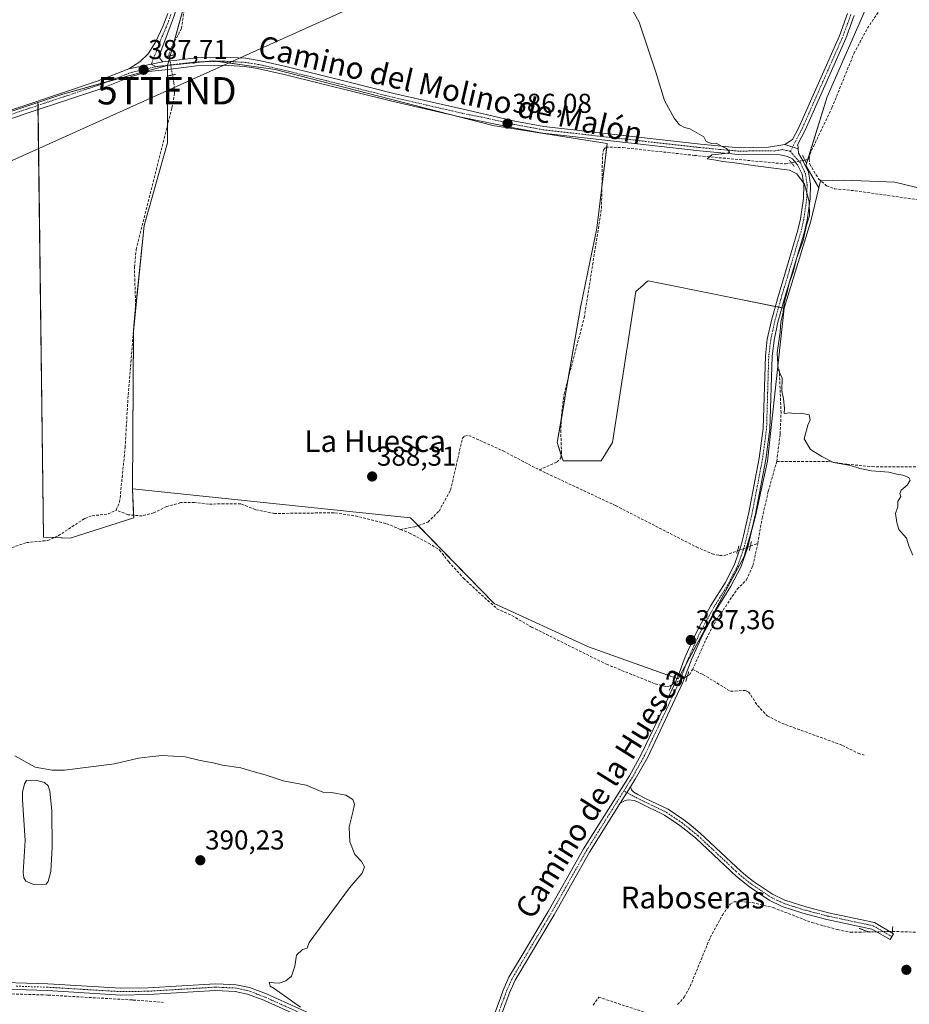
# Model space of a CAD drawing. Units: metres. Extents: x 608719 to 612222, y 4645993 to 4648359.
# Drawn here: x 609255 to 609582, y 4646459 to 4646820 of the extents above; entities that cross this region are included whole.
import ezdxf
from ezdxf.enums import TextEntityAlignment as Align

# ---------------------------------------------------------------- set-up
doc = ezdxf.new("R2010")
doc.units = ezdxf.units.M
doc.header["$MEASUREMENT"] = 0
for name, pattern in [('TRAZO_Y_PUNTO', [1, 0.5, -0.25, 0, -0.25]), ('TRAZOS2', [0.375, 0.25, -0.125]), ('TRAZOSX2', [1.5, 1, -0.5])]:
    doc.linetypes.add(name, pattern=pattern)
doc.layers.get('0').update_dxf_attribs({"lineweight": 5})
for name, color, linetype, lineweight in [('Carátula', 7, 'Continuous', 5), ('Corriente artificial lineal', 5, 'TRAZOSX2', 13), ('Corriente artificial lineal oculto', 135, 'TRAZO_Y_PUNTO', 13), ('Cultivos herbáceos CxS', 92, 'Continuous', 0), ('Cultivos leñosos', 92, 'Continuous', 0), ('Cultivos leñosos CxS', 92, 'Continuous', 0), ('Curva de nivel normal', 36, 'Continuous', 0), ('Estanque', 2, 'Continuous', 0), ('Estanque Cxs', 2, 'Continuous', 0), ('Pastizal CxS', 92, 'Continuous', 0), ('Pista no pavimentada', 254, 'Continuous', 13), ('Pista no pavimentada Cxs', 254, 'Continuous', 0), ('Pista pavimentada eje', 135, 'TRAZO_Y_PUNTO', 0), ('Puente lineal', 2, 'TRAZOS2', 0), ('Punto de cota en terreno', 7, 'Continuous', 0), ('Rótulo de punto de cota en terreno', 19, 'Continuous', 0), ('Tendido', 6, 'Continuous', 0), ('Texto cartográfico', 19, 'Continuous', 0), ('Torre de tendido puntual', 7, 'Continuous', 0)]:
    doc.layers.add(name, color=color, linetype=linetype, lineweight=lineweight)
doc.styles.add('Arial', font='arial.ttf', dxfattribs={"height": 0.2})

# ---------------------------------------------------------------- blocks, each defined once
blk = doc.blocks.new('*U163')
at = {"layer": 'Cultivos herbáceos CxS', "color": 92, "linetype": 'Continuous', "lineweight": 0}
blk.add_polyline3d([(609607.71, 4646752.76, 383.23), (609576.5, 4646760.36, 383.57), (609558.05, 4646761.13, 383.72), (609549.17, 4646760.88, 384.26), (609548.56, 4646758.31, 384.44), (609543.87, 4646766.42, 384.56), (609551.68, 4646791.59, 383.88), (609566.44, 4646825.44, 383.66), (609573.38, 4646851.48, 383.57), (609577.73, 4646880.99, 383.34), (609575.12, 4646926.99, 382.89), (609571.65, 4646960.84, 382.49), (609563.84, 4646988.62, 382.47), (609561.24, 4647007.72, 382.31), (609561.24, 4647022.47, 381.58), (609553.43, 4647049.38, 382.02), (609455.35, 4647069.34, 382.83)], dxfattribs=at)
blk = doc.blocks.new('*U165')
at = {"layer": 'Cultivos herbáceos CxS', "color": 92, "linetype": 'Continuous', "lineweight": 0}
blk.add_polyline3d([(609204.52, 4646770.42, 388.35), (609262.19, 4646789.58, 387.75), (609264.26, 4646630.12, 389.07), (609274.02, 4646629.74, 389.38), (609297.29, 4646637.25, 388.59), (609296.85, 4646647.82, 388.31), (609398.8, 4646637.29, 388.26), (609429.48, 4646605.81, 387.65), (609464.08, 4646589.9, 387.37), (609496.94, 4646578.16, 387.4), (609521.15, 4646623, 386.75), (609525.38, 4646637.8, 386.09), (609529.81, 4646658.01, 385.92), (609535.84, 4646714.14, 384.84), (609545.69, 4646746.07, 384.63), (609548.56, 4646758.31, 384.44), (609549.17, 4646760.88, 384.26), (609558.05, 4646761.13, 383.72), (609576.5, 4646760.36, 383.57), (609607.71, 4646752.76, 383.23)], dxfattribs=at)
blk = doc.blocks.new('5PATER')
at = {"layer": 'Carátula', "linetype": 'Continuous', "lineweight": 5}
h = blk.add_hatch(color=250, dxfattribs=at)
edge = h.paths.add_edge_path()
edge.add_ellipse((0, 0.01), major_axis=(-1.33, -1.34), ratio=0.999422, start_angle=0, end_angle=360)
blk = doc.blocks.new('5TTEND')
blk.add_text('5TTEND', height=10).set_placement((0, 0), align=Align.MIDDLE_CENTER)

msp = doc.modelspace()

# ---------------------------------------------------------------- linework, layer by layer
at = {"layer": 'Corriente artificial lineal', "color": 5, "linetype": 'TRAZOSX2', "lineweight": 13}
for points in [[(609310.28, 4646806.63, 387.6), (609310.22, 4646806.97, 387.6), (609310.82, 4646809.27, 387.54), (609314.81, 4646816.68, 387.24), (609316.27, 4646826.62, 387.03), (609322.1, 4646845.33, 386.71), (609331, 4646868.37, 386.22), (609335.97, 4646876.81, 386.25), (609340.66, 4646885.63, 385.94), (609343.73, 4646894.22, 385.86), (609347.52, 4646907.96, 385.73), (609352.15, 4646922.27, 385.76), (609359.51, 4646941.91, 385.48), (609367.01, 4646954.48, 385.14), (609372.41, 4646964.4, 385.11), (609377.54, 4646975.62, 384.98), (609381.5, 4646982.57, 384.75), (609386.65, 4646990.2, 384.82), (609395.41, 4647000.32, 384.72), (609424.98, 4647032.5, 384.09), (609432.15, 4647042.38, 383.73), (609438.89, 4647054.19, 383.61), (609442.43, 4647059.42, 383.5)], [(609544.99, 4646768.77, 384.21), (609545.29, 4646770.63, 384.15), (609553.4, 4646787.65, 383.74), (609561.44, 4646807.53, 383.56), (609566.42, 4646816.78, 383.37), (609578.49, 4646834.67, 383.18), (609580.26, 4646838, 383.21), (609580.74, 4646840.75, 383.13), (609580.82, 4646845.16, 383.08), (609579.31, 4646854.44, 383.05), (609578.44, 4646862.65, 383.19), (609578.44, 4646887.19, 383.22), (609577.44, 4646900.62, 382.82), (609575.81, 4646913.06, 382.87), (609574.29, 4646928.12, 383.01)], [(609282.01, 4646637.99, 388.91), (609287.87, 4646638.64, 388.71), (609290.86, 4646640.07, 388.59), (609292.14, 4646643, 388.58), (609294.15, 4646662.97, 388.68), (609295.25, 4646682.3, 388.43), (609297.99, 4646714.97, 388.18), (609297.56, 4646729.11, 387.96), (609298.2, 4646735.67, 387.93), (609311.33, 4646787.63, 387.56), (609312.28, 4646792.95, 387.59), (609312.07, 4646796.62, 387.58), (609311.53, 4646799.65, 387.57)], [(609446.03, 4646654.85, 386.83), (609452.57, 4646657.72, 386.7), (609454, 4646659.19, 386.6), (609454.23, 4646660.94, 386.57), (609453.96, 4646668.59, 386.52), (609454.19, 4646674.74, 386.49), (609455.15, 4646682.61, 386.22), (609462.55, 4646710.7, 385.99), (609468.88, 4646750.63, 385.87), (609469.24, 4646770.12, 385.82), (609469.62, 4646772.06, 385.72), (609470.4, 4646773.24, 385.51), (609476.74, 4646773.02, 385.27), (609502.98, 4646770.17, 385.14), (609536.41, 4646767.03, 384.64), (609538.53, 4646767.46, 384.69)], [(609543.48, 4646768.47, 384.48), (609544.99, 4646768.77, 384.21)], [(609544.99, 4646768.77, 384.21), (609545.27, 4646767, 384.32), (609548.46, 4646761.56, 384.35), (609551.42, 4646759.04, 383.95), (609554.35, 4646757.92, 383.86), (609561.94, 4646757.18, 383.78), (609590.49, 4646753.12, 383.41), (609597.86, 4646750.75, 383.61), (609605.43, 4646747.66, 383.28), (609610.57, 4646746.28, 383.19)], [(609533.14, 4646657.93, 385.58), (609534.4, 4646667.98, 385.55), (609534.74, 4646675.71, 385.36), (609534.06, 4646691.93, 385.1)], [(609395.14, 4646633, 388.25), (609400.37, 4646633.9, 387.9), (609405.16, 4646635.69, 387.53), (609409.28, 4646639.66, 387.45), (609413.53, 4646647.35, 387.75), (609417.82, 4646666.33, 387.65), (609418.68, 4646667.24, 387.54), (609420.18, 4646667.47, 387.2), (609432.82, 4646661.75, 386.91), (609446.03, 4646654.85, 386.83)], [(609526.21, 4646627.8, 385.98), (609527.79, 4646637.16, 385.95), (609530.06, 4646646.99, 385.9), (609533.14, 4646657.93, 385.58)], [(609533.14, 4646657.93, 385.58), (609551.77, 4646657.94, 384.94), (609558.91, 4646656.89, 384.96), (609568.13, 4646656, 384.99), (609586.76, 4646655.93, 384.44), (609591.15, 4646655.08, 384.27), (609595.04, 4646652.7, 384.23)], [(609446.03, 4646654.85, 386.83), (609474.05, 4646641.71, 386.77), (609503.65, 4646626.54, 386.72), (609509.47, 4646624.02, 386.67), (609512.19, 4646623.43, 386.63), (609514.32, 4646623.49, 386.62), (609518.74, 4646625.1, 386.63)], [(609395.14, 4646633, 388.25), (609389.75, 4646635.17, 388.28), (609379.52, 4646637.78, 388.15), (609370.78, 4646639.1, 388.06), (609348.94, 4646638.82, 387.9), (609341.94, 4646640.23, 388.56), (609336.55, 4646642.42, 388.33), (609324.76, 4646642.28, 388.35), (609319.64, 4646642.84, 388.19), (609314.61, 4646642.8, 388.29), (609309.46, 4646641.43, 388.63), (609304.66, 4646639.01, 388.65), (609300.43, 4646637.95, 388.37), (609295.27, 4646638.34, 388.45), (609290.86, 4646640.07, 388.59)], [(609234.3, 4646615.91, 389.76), (609236.74, 4646617.17, 389.44), (609244.87, 4646624.91, 389.31), (609247.36, 4646625.67, 389.32), (609252.57, 4646626.31, 389.33), (609257.93, 4646628.14, 389.19), (609265.73, 4646628.92, 389.02), (609269.63, 4646630.64, 389.17), (609279.37, 4646637.04, 389.08), (609282.01, 4646637.99, 388.91)], [(609395.14, 4646633, 388.25), (609398.51, 4646631.64, 388.18), (609405.44, 4646627.95, 387.74), (609409.49, 4646625.42, 387.68), (609412.85, 4646621.1, 387.86), (609418.26, 4646615.08, 387.94), (609430.49, 4646603.9, 387.81), (609436.01, 4646601.37, 387.63), (609443.23, 4646597.19, 387.63), (609470.68, 4646583.53, 387.75), (609488.6, 4646576.34, 387.57), (609492.72, 4646575.32, 387.58), (609493.95, 4646575.47, 387.54), (609494.58, 4646575.83, 387.51)], [(609502.3, 4646581.63, 387.17), (609507.35, 4646592.97, 386.99), (609510.97, 4646599.67, 386.83), (609518.64, 4646611.07, 386.62), (609522.03, 4646614.44, 386.36), (609524.41, 4646619.8, 386.38), (609526.21, 4646627.8, 385.98)], [(609523.47, 4646626.81, 386.38), (609526.21, 4646627.8, 385.98)], [(609500.42, 4646579.24, 387.24), (609501.15, 4646579.67, 387.21), (609502.3, 4646581.63, 387.17)], [(609502.3, 4646581.63, 387.17), (609506.06, 4646579.79, 386.98), (609516.22, 4646573.6, 386.73), (609521.59, 4646573.93, 386.55), (609522.8, 4646573.42, 386.5), (609526.1, 4646568.4, 386.43), (609529.67, 4646564.63, 386.41), (609535, 4646561.9, 386.41), (609557.27, 4646553.77, 386.27), (609563.06, 4646550.86, 386.31), (609565.21, 4646550.15, 386.32)], [(609575.61, 4646485.53, 386.83), (609587.47, 4646485.13, 386.67), (609589.15, 4646485.76, 386.61), (609591.9, 4646490.08, 386.32), (609598.33, 4646504.69, 386.52), (609600.93, 4646513.57, 386.19), (609601.61, 4646518.85, 386.36), (609603.71, 4646524.19, 386.79), (609608.75, 4646531.24, 386.54), (609617.68, 4646541.94, 385.93), (609624.32, 4646551.42, 385.97), (609631.11, 4646559.6, 385.76), (609636.89, 4646568.05, 385.94), (609640.96, 4646575.19, 385.33)], [(609496.8, 4646458.73, 387.05), (609499.21, 4646461.4, 387.14), (609501.39, 4646465.4, 387.02), (609508.78, 4646483.33, 387.18), (609513.21, 4646491.52, 387.08), (609516.09, 4646495.57, 386.96), (609517.42, 4646496.34, 386.9), (609519.58, 4646496.51, 386.89), (609524.11, 4646496.16, 386.97), (609531.81, 4646494.27, 387.2), (609546.02, 4646488.8, 387.03), (609555.48, 4646486.18, 387.03), (609560.18, 4646485.21, 386.95), (609567.02, 4646485.35, 386.84)], [(609161.96, 4646466.89, 392.8), (609168.41, 4646468.95, 392.57), (609175.26, 4646468.58, 392.57), (609206.75, 4646465.12, 392.36), (609227.18, 4646463.43, 391.89), (609265.85, 4646462.19, 391.45), (609297.02, 4646460.38, 391.43), (609308.15, 4646459.48, 391.19)], [(609465.84, 4646458.49, 387.67), (609467.86, 4646461.44, 387.63), (609484.83, 4646455.82, 387.52)]]:
    msp.add_polyline3d(points, dxfattribs=at)
at = {"layer": 'Corriente artificial lineal oculto', "color": 135, "linetype": 'TRAZO_Y_PUNTO', "lineweight": 13}
for points in [[(609311.53, 4646799.65, 387.57), (609311.53, 4646799.66, 387.57), (609310.28, 4646806.63, 387.6)], [(609538.53, 4646767.46, 384.69), (609543.47, 4646768.47, 384.49), (609543.48, 4646768.47, 384.48)], [(609518.74, 4646625.1, 386.63), (609518.75, 4646625.1, 386.63), (609523.47, 4646626.81, 386.38)], [(609494.58, 4646575.83, 387.51), (609494.59, 4646575.83, 387.51), (609500.42, 4646579.24, 387.24)], [(609567.02, 4646485.35, 386.84), (609575.61, 4646485.53, 386.83)]]:
    msp.add_polyline3d(points, dxfattribs=at)
at = {"layer": 'Cultivos herbáceos CxS', "color": 92, "linetype": 'Continuous', "lineweight": 0}
for points in [[(609455.35, 4647069.34, 382.83), (609549.55, 4647050.17, 382.75), (609549.88, 4647050.1, 382.73), (609553.43, 4647049.38, 382.02), (609561.24, 4647022.47, 381.58), (609561.24, 4647015, 382.22), (609561.24, 4647007.72, 382.31), (609563.84, 4646988.62, 382.47), (609571.65, 4646960.84, 382.49), (609575.12, 4646926.99, 382.89), (609575.99, 4646911.69, 382.83), (609577.72, 4646880.99, 383.34), (609573.46, 4646852.03, 383.58), (609573.38, 4646851.48, 383.57), (609572.52, 4646848.25, 383.57), (609571.9, 4646845.93, 383.64), (609570.62, 4646841.13, 383.69), (609566.44, 4646825.44, 383.66), (609551.68, 4646791.59, 383.88), (609544.57, 4646768.69, 384.29), (609544.11, 4646767.2, 384.47), (609543.87, 4646766.42, 384.56), (609548.56, 4646758.31, 384.44)], [(609454.13, 4646660.16, 386.58), (609452.66, 4646664.87, 386.7), (609454.15, 4646673.58, 386.49), (609456.69, 4646688.45, 386.05), (609461.12, 4646714.35, 386.13), (609467.19, 4646743.44, 386.08), (609469.03, 4646758.54, 385.87), (609470.81, 4646773.23, 385.42), (609470.97, 4646774.55, 385.4), (609428.98, 4646781.17, 386.61), (609417.67, 4646784.09, 386.54), (609349.16, 4646801.73, 387.53), (609337.98, 4646803.28, 387.63), (609327.96, 4646804.67, 387.59), (609326.2, 4646804.91, 387.58), (609322.4, 4646804.51, 387.66), (609310.88, 4646803.31, 387.66), (609309.73, 4646803.19, 387.66)], [(609296.85, 4646647.82, 388.31), (609297.16, 4646705.07, 388.11), (609297.16, 4646705.64, 388.1), (609297.4, 4646707.95, 388.05), (609301.18, 4646744.5, 387.86), (609309.74, 4646774.83, 387.75), (609309.74, 4646781.34, 387.78), (609309.73, 4646801.7, 387.66), (609309.73, 4646803.19, 387.66)], [(609262.19, 4646789.58, 387.75), (609223.46, 4646776.72, 388.34)], [(609268.11, 4646629.97, 389.11), (609264.26, 4646630.12, 389.07), (609262.23, 4646786.95, 387.95), (609262.21, 4646788.52, 387.83), (609262.19, 4646789.58, 387.75)], [(609607.71, 4646752.76, 383.23), (609576.5, 4646760.36, 383.57), (609558.05, 4646761.13, 383.72), (609549.26, 4646760.88, 384.24), (609549.17, 4646760.88, 384.26), (609548.56, 4646758.31, 384.44)], [(609548.56, 4646758.31, 384.44), (609545.69, 4646746.07, 384.63), (609535.84, 4646714.14, 384.84)], [(609535.84, 4646714.14, 384.84), (609535.07, 4646714.29, 384.92), (609533.84, 4646714.54, 385.05), (609532.62, 4646714.79, 385.18), (609518.13, 4646717.71, 385.39), (609493.88, 4646722.6, 385.54), (609486, 4646724.2, 385.6), (609485.04, 4646723.37, 385.62), (609484.17, 4646722.63, 385.66), (609481.41, 4646720.27, 385.83), (609472.95, 4646664.87, 386.3), (609468.72, 4646658.1, 386.35), (609454.77, 4646658.1, 386.65), (609454.13, 4646660.16, 386.58)], [(609535.84, 4646714.14, 384.84), (609529.81, 4646658.01, 385.92), (609525.38, 4646637.8, 386.09), (609524.08, 4646633.24, 386.15), (609522.1, 4646626.31, 386.58), (609521.15, 4646623, 386.75), (609500.14, 4646584.08, 387.27), (609496.94, 4646578.16, 387.4), (609496.58, 4646578.29, 387.41), (609464.08, 4646589.9, 387.37), (609429.48, 4646605.81, 387.65), (609401.64, 4646634.38, 387.83), (609398.8, 4646637.29, 388.26), (609296.85, 4646647.82, 388.31)], [(609296.85, 4646647.82, 388.31), (609297.25, 4646638.19, 388.42), (609297.29, 4646637.25, 388.59), (609274.02, 4646629.74, 389.38), (609268.11, 4646629.97, 389.11)]]:
    msp.add_polyline3d(points, dxfattribs=at)
msp.add_polyline3d([(609535.84, 4646714.14, 384.84), (609529.81, 4646658.01, 385.92), (609525.38, 4646637.8, 386.09), (609521.15, 4646623, 386.75), (609496.94, 4646578.16, 387.4), (609464.08, 4646589.9, 387.37), (609429.48, 4646605.81, 387.65), (609398.8, 4646637.29, 388.26), (609296.85, 4646647.82, 388.31), (609297.16, 4646705.64, 388.1), (609301.18, 4646744.5, 387.86), (609309.74, 4646774.83, 387.75), (609309.73, 4646803.19, 387.66), (609326.2, 4646804.91, 387.58), (609337.98, 4646803.28, 387.63), (609349.16, 4646801.73, 387.53), (609428.99, 4646781.17, 386.61), (609470.97, 4646774.55, 385.4), (609467.19, 4646743.44, 386.08), (609461.12, 4646714.35, 386.13), (609452.66, 4646664.87, 386.7), (609454.77, 4646658.1, 386.65), (609468.72, 4646658.1, 386.35), (609472.95, 4646664.87, 386.3), (609481.41, 4646720.27, 385.83), (609484.17, 4646722.63, 385.66), (609485.04, 4646723.37, 385.62), (609486, 4646724.19, 385.6), (609493.88, 4646722.6, 385.54), (609518.14, 4646717.71, 385.39), (609535.84, 4646714.14, 384.84)], close=True, dxfattribs=at)
at = {"layer": 'Cultivos leñosos', "color": 92, "linetype": 'Continuous', "lineweight": 0}
for points in [[(609455.35, 4647069.34, 382.83), (609549.55, 4647050.17, 382.75), (609549.88, 4647050.1, 382.73), (609553.43, 4647049.38, 382.02), (609561.24, 4647022.47, 381.58), (609561.24, 4647015, 382.22), (609561.24, 4647007.72, 382.31), (609563.84, 4646988.62, 382.47), (609571.65, 4646960.84, 382.49), (609575.12, 4646926.99, 382.89), (609575.99, 4646911.69, 382.83), (609577.72, 4646880.99, 383.34), (609573.46, 4646852.03, 383.58), (609573.38, 4646851.48, 383.57), (609572.52, 4646848.25, 383.57), (609571.9, 4646845.93, 383.64), (609570.62, 4646841.13, 383.69), (609566.44, 4646825.44, 383.66), (609551.68, 4646791.59, 383.88), (609544.57, 4646768.69, 384.29), (609544.11, 4646767.2, 384.47), (609543.87, 4646766.42, 384.56), (609548.56, 4646758.31, 384.44)], [(609323.02, 4646851.2, 386.65), (609312.04, 4646811.54, 387.44), (609310.71, 4646806.73, 387.6), (609310.44, 4646805.75, 387.62), (609310.17, 4646804.77, 387.64), (609309.74, 4646803.21, 387.66), (609309.73, 4646803.19, 387.66)], [(609323.02, 4646851.2, 386.65), (609312.04, 4646811.54, 387.44), (609310.71, 4646806.73, 387.6), (609310.44, 4646805.75, 387.62), (609310.17, 4646804.77, 387.64), (609309.74, 4646803.21, 387.66), (609309.73, 4646803.19, 387.66)], [(609454.13, 4646660.16, 386.58), (609452.66, 4646664.87, 386.7), (609454.15, 4646673.58, 386.49), (609456.69, 4646688.45, 386.05), (609461.12, 4646714.35, 386.13), (609467.19, 4646743.44, 386.08), (609469.03, 4646758.54, 385.87), (609470.81, 4646773.23, 385.42), (609470.97, 4646774.55, 385.4), (609428.98, 4646781.17, 386.61), (609417.67, 4646784.09, 386.54), (609349.16, 4646801.73, 387.53), (609337.98, 4646803.28, 387.63), (609327.96, 4646804.67, 387.59), (609326.2, 4646804.91, 387.58), (609322.4, 4646804.51, 387.66), (609310.88, 4646803.31, 387.66), (609309.73, 4646803.19, 387.66)], [(609309.73, 4646803.19, 387.66), (609299, 4646800.35, 387.75), (609287.35, 4646797.09, 387.7), (609271.26, 4646792.59, 387.71), (609262.19, 4646789.58, 387.75)], [(609262.19, 4646789.58, 387.75), (609223.46, 4646776.72, 388.34)], [(609548.56, 4646758.31, 384.44), (609545.69, 4646746.07, 384.63), (609535.84, 4646714.14, 384.84)], [(609535.84, 4646714.14, 384.84), (609535.07, 4646714.29, 384.92), (609533.84, 4646714.54, 385.05), (609532.62, 4646714.79, 385.18), (609518.13, 4646717.71, 385.39), (609493.88, 4646722.6, 385.54), (609486, 4646724.2, 385.6), (609485.04, 4646723.37, 385.62), (609484.17, 4646722.63, 385.66), (609481.41, 4646720.27, 385.83), (609472.95, 4646664.87, 386.3), (609468.72, 4646658.1, 386.35), (609454.77, 4646658.1, 386.65), (609454.13, 4646660.16, 386.58)]]:
    msp.add_polyline3d(points, dxfattribs=at)
at = {"layer": 'Cultivos leñosos CxS', "color": 92, "linetype": 'Continuous', "lineweight": 0}
for points in [[(609437.31, 4647062.09, 384.16), (609431.38, 4647046.68, 384.01), (609411.69, 4647023.27, 384.36), (609387.72, 4646994.02, 384.77), (609373.04, 4646973.28, 385.13), (609354.4, 4646934.65, 385.65), (609323.02, 4646851.2, 386.65), (609309.73, 4646803.19, 387.66), (609299.01, 4646800.35, 387.75), (609271.26, 4646792.59, 387.71), (609262.19, 4646789.58, 387.75), (609204.52, 4646770.42, 388.35)], [(609566.44, 4646825.44, 383.66), (609551.68, 4646791.59, 383.88), (609543.87, 4646766.42, 384.56), (609548.56, 4646758.31, 384.44), (609548.56, 4646758.31, 384.44), (609545.69, 4646746.07, 384.63), (609535.84, 4646714.14, 384.84), (609518.14, 4646717.71, 385.39), (609493.88, 4646722.6, 385.54), (609486, 4646724.19, 385.6), (609485.04, 4646723.37, 385.62), (609484.17, 4646722.63, 385.66), (609481.41, 4646720.27, 385.83), (609472.95, 4646664.87, 386.3), (609468.72, 4646658.1, 386.35), (609454.77, 4646658.1, 386.65), (609452.66, 4646664.87, 386.7), (609461.12, 4646714.35, 386.13), (609467.19, 4646743.44, 386.08), (609470.97, 4646774.55, 385.4), (609428.99, 4646781.17, 386.61), (609349.16, 4646801.73, 387.53), (609337.98, 4646803.28, 387.63), (609326.2, 4646804.91, 387.58), (609309.73, 4646803.19, 387.66), (609323.02, 4646851.2, 386.65)]]:
    msp.add_polyline3d(points, dxfattribs=at)
at = {"layer": 'Curva de nivel normal', "color": 36, "linetype": 'Continuous', "lineweight": 0}
for points in [[(609583.07, 4646623.58, 385), (609581.57, 4646626.92, 385), (609580.74, 4646629.73, 385), (609577.9, 4646632.92, 385), (609577.16, 4646635.54, 385), (609576.75, 4646638.88, 385), (609577.58, 4646641.21, 385), (609577.54, 4646643.21, 385), (609578.68, 4646645.02, 385), (609578.33, 4646646.12, 385), (609578.76, 4646647.36, 385), (609580.94, 4646649.21, 385), (609582.15, 4646651.01, 385), (609581.65, 4646652.07, 385), (609579.38, 4646652.9, 385), (609577.24, 4646653.24, 385), (609574.24, 4646654.03, 385), (609567.91, 4646654.5, 385), (609563.58, 4646655.28, 385), (609560.24, 4646656.38, 385), (609554.01, 4646657.51, 385), (609549.68, 4646659.76, 385), (609545.57, 4646662.35, 385), (609543.26, 4646666.16, 385), (609544.54, 4646671.2, 385), (609545.38, 4646673.2, 385), (609545.08, 4646674.96, 385), (609542.04, 4646675.57, 385), (609539.49, 4646675.44, 385), (609537.83, 4646675.73, 385), (609535.9, 4646675.46, 385), (609536.02, 4646677.48, 385), (609535.59, 4646680.87, 385), (609535.01, 4646683.87, 385), (609535.15, 4646688.5, 385), (609533.63, 4646691.71, 385), (609533.35, 4646697.72, 385), (609534.35, 4646705.45, 385), (609534.68, 4646709.12, 385), (609535.33, 4646711.95, 385), (609536.01, 4646716.56, 385), (609536.8, 4646719.56, 385), (609537.67, 4646723.31, 385), (609539.19, 4646727.34, 385), (609540.44, 4646732.33, 385), (609542.87, 4646738.98, 385), (609544.1, 4646744.55, 385), (609545.16, 4646747.98, 385), (609545.04, 4646753.31, 385), (609543.36, 4646759.64, 385), (609540.5, 4646763.42, 385), (609537.82, 4646764.76, 385), (609525.39, 4646766.33, 385), (609516.86, 4646767.56, 385), (609513.36, 4646767.89, 385), (609510.85, 4646768.44, 385), (609507.65, 4646768.93, 385), (609509.33, 4646770.35, 385), (609514.24, 4646770.89, 385), (609515.92, 4646771.26, 385), (609514.72, 4646772.66, 385), (609512.89, 4646773.5, 385), (609510.92, 4646774.7, 385), (609509.25, 4646774.58, 385), (609507.21, 4646775.32, 385), (609506.4, 4646777, 385), (609501.26, 4646779.92, 385), (609499.26, 4646780.36, 385), (609497.43, 4646781.36, 385), (609495.58, 4646783.81, 385), (609492.02, 4646790.28, 385), (609488.84, 4646800.73, 385), (609482.67, 4646819.07, 385), (609479.29, 4646825.17, 385)], [(609358.44, 4646457.77, 390), (609348.82, 4646464.59, 390), (609347.36, 4646465.41, 390), (609346.93, 4646466.92, 390), (609348.72, 4646466.68, 390), (609350.59, 4646466.55, 390), (609353.14, 4646467.35, 390), (609355.18, 4646469.14, 390), (609356.45, 4646472.76, 390), (609357.06, 4646476.8, 390), (609359.19, 4646478.9, 390), (609360.87, 4646479.38, 390), (609361.62, 4646481.51, 390), (609376.4, 4646501.56, 390), (609381.12, 4646506.9, 390), (609381.91, 4646509.23, 390), (609380.9, 4646511.23, 390), (609378.44, 4646513.74, 390), (609376.58, 4646518.36, 390), (609376.28, 4646523.9, 390), (609377.68, 4646529.3, 390), (609378.23, 4646532.18, 390), (609377.65, 4646533.93, 390), (609375.05, 4646535.56, 390), (609369.89, 4646536.44, 390), (609366.66, 4646536.67, 390), (609360.57, 4646539.22, 390), (609352.06, 4646540.79, 390), (609345.54, 4646542.92, 390), (609340.68, 4646544.28, 390), (609336.61, 4646545.55, 390), (609329.87, 4646546.49, 390), (609326.49, 4646547.31, 390), (609321.61, 4646548.25, 390), (609316.12, 4646549.56, 390), (609307.62, 4646550.02, 390), (609303.16, 4646549.6, 390), (609299.09, 4646549.06, 390), (609290.22, 4646546.96, 390), (609271.93, 4646544.72, 390), (609267.4, 4646544.64, 390), (609261.13, 4646545.82, 390), (609253.66, 4646549.92, 390)]]:
    msp.add_polyline3d(points, dxfattribs=at)
at = {"layer": 'Estanque', "color": 2, "linetype": 'Continuous', "lineweight": 0}
msp.add_polyline3d([(609265.2, 4646502.85, 390.44), (609260.67, 4646502.74, 390.6), (609257.74, 4646503.91, 390.71), (609257.02, 4646505.16, 390.75), (609256.7, 4646507.13, 390.77), (609257.48, 4646518.83, 390.46), (609256.45, 4646533.84, 390.5), (609256.54, 4646536.59, 390.48), (609257.19, 4646539.7, 390.42), (609258.02, 4646540.85, 390.37), (609261.45, 4646541.05, 390.28), (609264.61, 4646540.2, 390.26), (609265.95, 4646538.88, 390.33), (609266.47, 4646536.96, 390.38), (609267.31, 4646529.71, 390.31), (609267.37, 4646516.41, 390.41), (609266.86, 4646507.54, 390.37), (609265.98, 4646503.8, 390.42), (609265.2, 4646502.85, 390.44)], dxfattribs=at)
at = {"layer": 'Estanque Cxs', "color": 2, "linetype": 'Continuous', "lineweight": 0}
msp.add_polyline3d([(609265.2, 4646502.85, 390.44), (609260.67, 4646502.74, 390.6), (609257.74, 4646503.91, 390.71), (609257.02, 4646505.16, 390.75), (609256.7, 4646507.13, 390.77), (609257.48, 4646518.83, 390.46), (609256.45, 4646533.84, 390.5), (609256.54, 4646536.59, 390.48), (609257.19, 4646539.7, 390.42), (609258.02, 4646540.85, 390.37), (609261.45, 4646541.05, 390.28), (609264.61, 4646540.2, 390.26), (609265.95, 4646538.88, 390.33), (609266.47, 4646536.96, 390.38), (609267.31, 4646529.71, 390.31), (609267.37, 4646516.41, 390.41), (609266.86, 4646507.54, 390.37), (609265.98, 4646503.8, 390.42), (609265.2, 4646502.85, 390.44)], close=True, dxfattribs=at)
at = {"layer": 'Pastizal CxS', "color": 92, "linetype": 'Continuous', "lineweight": 0}
msp.add_polyline3d([(609296.85, 4646647.82, 388.31), (609297.29, 4646637.25, 388.59), (609274.02, 4646629.74, 389.38), (609264.26, 4646630.12, 389.07), (609262.19, 4646789.58, 387.75), (609271.26, 4646792.59, 387.71), (609299.01, 4646800.35, 387.75), (609309.73, 4646803.19, 387.66), (609309.74, 4646774.83, 387.75), (609301.18, 4646744.5, 387.86), (609297.16, 4646705.64, 388.1), (609296.85, 4646647.82, 388.31)], close=True, dxfattribs=at)
for points in [[(609309.73, 4646803.19, 387.66), (609299, 4646800.35, 387.75), (609287.35, 4646797.09, 387.7), (609271.26, 4646792.59, 387.71), (609262.19, 4646789.58, 387.75)], [(609296.85, 4646647.82, 388.31), (609297.16, 4646705.07, 388.11), (609297.16, 4646705.64, 388.1), (609297.4, 4646707.95, 388.05), (609301.18, 4646744.5, 387.86), (609309.74, 4646774.83, 387.75), (609309.74, 4646781.34, 387.78), (609309.73, 4646801.7, 387.66), (609309.73, 4646803.19, 387.66)], [(609268.11, 4646629.97, 389.11), (609264.26, 4646630.12, 389.07), (609262.23, 4646786.95, 387.95), (609262.21, 4646788.52, 387.83), (609262.19, 4646789.58, 387.75)], [(609296.85, 4646647.82, 388.31), (609297.25, 4646638.19, 388.42), (609297.29, 4646637.25, 388.59), (609274.02, 4646629.74, 389.38), (609268.11, 4646629.97, 389.11)]]:
    msp.add_polyline3d(points, dxfattribs=at)
at = {"layer": 'Pista no pavimentada', "color": 254, "linetype": 'Continuous', "lineweight": 13}
for points in [[(609439.62, 4647061.5, 383.96), (609437.33, 4647056.78, 383.9), (609430.48, 4647045.32, 383.97), (609426.65, 4647039.26, 384.19), (609423.55, 4647035.11, 384.19), (609416.79, 4647027.28, 384.33), (609392.72, 4647001.17, 384.67), (609386.67, 4646994.23, 384.76), (609382.86, 4646989.13, 384.84), (609376.45, 4646978.62, 385.04), (609370.04, 4646965.87, 385.17), (609361.52, 4646950.13, 385.48), (609356.21, 4646938.3, 385.59), (609347.95, 4646916.68, 385.82), (609338.62, 4646887.54, 386.06), (609336.64, 4646882.74, 386.19), (609326.58, 4646862.44, 386.41), (609320.16, 4646846.85, 386.7), (609312.13, 4646821.39, 387.38), (609310.27, 4646816.44, 387.46), (609306.83, 4646807.27, 387.62), (609306.83, 4646805.65, 387.63), (609307.94, 4646804.51, 387.64)], [(609295.54, 4646801.89, 387.63), (609299.5, 4646804.43, 387.61), (609302.63, 4646807.48, 387.58), (609305.34, 4646811.69, 387.54), (609307.96, 4646817.4, 387.49), (609309.77, 4646822.2, 387.41)], [(609536.14, 4646774.22, 384.76), (609538.99, 4646775.99, 384.7), (609541.3, 4646780.45, 384.6), (609556.13, 4646814.01, 384.27), (609559.16, 4646822.19, 384.19)], [(609561.54, 4646821.44, 384.23), (609558.45, 4646813.07, 384.06), (609543.55, 4646779.37, 384.45), (609540.9, 4646774.23, 384.77), (609541.03, 4646772.63, 384.79)], [(609295.54, 4646801.89, 387.63), (609303.7, 4646803.62, 387.65), (609307.94, 4646804.51, 387.64)], [(609295.54, 4646801.89, 387.63), (609303.7, 4646803.62, 387.65), (609307.94, 4646804.51, 387.64)], [(609307.94, 4646804.51, 387.64), (609320.23, 4646805.95, 387.55), (609330.23, 4646806.23, 387.36), (609338.32, 4646805.77, 387.33), (609343.27, 4646805.01, 387.38), (609353.15, 4646802.82, 387.24), (609374.91, 4646797.38, 386.93), (609392.72, 4646792.93, 386.7), (609418.09, 4646787.07, 386.24), (609437.07, 4646782.77, 385.96), (609447.7, 4646780.78, 385.8), (609505.14, 4646774.28, 385.01), (609519.32, 4646772.98, 384.85), (609530.14, 4646773.14, 384.75), (609536.14, 4646774.22, 384.76)], [(609241.59, 4646783.21, 388.01), (609283.86, 4646797.34, 387.62), (609295.54, 4646801.89, 387.63)], [(609429.43, 4646454.6, 388.82), (609431.83, 4646461.22, 388.9), (609432.83, 4646463.99, 388.86), (609434.94, 4646468.77, 388.7), (609439.39, 4646476.2, 388.41), (609449.33, 4646492.82, 388.24), (609461.22, 4646513.92, 388.27), (609462.31, 4646515.86, 388.18), (609479.1, 4646542.66, 388.07), (609483.59, 4646550.64, 388.02), (609490.61, 4646565.5, 387.89), (609496.31, 4646577.58, 387.43), (609497.32, 4646580.22, 387.35), (609499.62, 4646586.22, 387.31), (609503.7, 4646595.35, 387.23), (609508.98, 4646605.07, 387.09), (609514.19, 4646613.36, 387.04), (609517.68, 4646620.17, 386.84), (609520.09, 4646627.17, 386.6), (609520.9, 4646630.63, 386.52), (609522.91, 4646639.2, 386.27), (609526.71, 4646659.09, 386.18), (609528.17, 4646669.98, 386.1), (609528.97, 4646696.63, 385.87), (609529.7, 4646702.76, 385.73), (609531.19, 4646709.64, 385.45), (609533.38, 4646717.54, 385.12), (609534.37, 4646720.85, 385.08), (609540.86, 4646742.73, 385.11), (609541.84, 4646746.84, 385.09), (609542.44, 4646751.03, 385.09), (609542.93, 4646754.41, 385.05), (609543.03, 4646759.41, 384.97), (609542.43, 4646763.26, 384.86), (609540.8, 4646766.69, 384.84), (609538.89, 4646768.85, 384.64), (609537.08, 4646769.77, 384.56), (609534.4, 4646770.4, 384.59), (609530.38, 4646770.64, 384.63), (609519.22, 4646770.48, 384.77), (609504.88, 4646771.79, 385.08), (609447.33, 4646778.31, 385.85), (609436.57, 4646780.32, 386.14), (609417.41, 4646784.14, 386.55), (609392.02, 4646790.01, 387.14), (609352.46, 4646799.9, 387.61), (609342.72, 4646802.06, 387.64), (609338.01, 4646802.79, 387.65), (609330.18, 4646803.23, 387.74), (609320.44, 4646802.96, 387.75), (609308.8, 4646801.59, 387.68), (609302.75, 4646800.89, 387.79), (609296.51, 4646799.05, 387.71), (609284.88, 4646794.52, 387.81), (609259.7, 4646786.1, 388.01), (609242.57, 4646780.37, 388.27)], [(609541.03, 4646772.63, 384.79), (609541.16, 4646771.02, 384.8), (609542.9, 4646768.09, 384.6), (609544.84, 4646764, 384.66), (609545.53, 4646759.58, 384.8), (609545.42, 4646754.2, 384.87), (609544.29, 4646746.37, 384.82), (609543.28, 4646742.09, 384.78), (609535.79, 4646716.85, 384.89), (609533.61, 4646709.04, 384.94), (609532.17, 4646702.34, 385.46), (609531.46, 4646696.45, 385.84), (609530.67, 4646669.78, 386.18), (609529.18, 4646658.68, 385.99), (609525.35, 4646638.68, 386.11), (609522.5, 4646626.47, 386.52), (609519.99, 4646619.19, 386.84), (609516.36, 4646612.12, 386.82), (609511.14, 4646603.81, 386.95), (609505.95, 4646594.24, 387.1), (609501.93, 4646585.26, 387.25), (609498.61, 4646576.59, 387.32), (609485.81, 4646549.5, 387.89), (609481.25, 4646541.38, 387.97), (609479.46, 4646538.51, 387.96)], [(609536.14, 4646774.22, 384.76), (609541.03, 4646772.63, 384.79)], [(609536.14, 4646774.22, 384.76), (609541.03, 4646772.63, 384.79)], [(609475.75, 4646532.6, 387.91), (609479.46, 4646538.51, 387.96)], [(609475.75, 4646532.6, 387.91), (609479.46, 4646538.51, 387.96)], [(609479.46, 4646538.51, 387.96), (609479.87, 4646537.48, 387.87), (609480.74, 4646536.57, 387.75), (609482.16, 4646535.72, 387.58), (609485.25, 4646534.22, 387.33), (609493.27, 4646530.32, 387.17), (609499.09, 4646526.45, 387.19), (609501.71, 4646524.34, 387.22), (609505.08, 4646521.62, 387.14), (609520.05, 4646507.54, 387.1), (609521.86, 4646506.08, 387.02), (609524.59, 4646503.87, 386.89), (609531.59, 4646499.18, 386.86), (609536.1, 4646497.01, 386.68), (609543.45, 4646494.66, 386.78), (609552.09, 4646492.39, 386.79), (609568.96, 4646488.78, 386.85), (609576.01, 4646484.69, 386.85), (609574.76, 4646482.53, 386.86), (609568.05, 4646486.42, 386.85), (609551.51, 4646489.96, 386.93), (609542.75, 4646492.26, 386.86), (609535.18, 4646494.68, 386.77), (609530.34, 4646497, 387.02), (609523.1, 4646501.86, 386.95), (609518.4, 4646505.66, 387.21), (609516.3, 4646507.63, 387.3), (609503.44, 4646519.73, 387.27), (609500.89, 4646521.79, 387.28), (609497.61, 4646524.43, 387.25), (609492.02, 4646528.15, 387.18), (609482.78, 4646532.64, 387.39), (609480.96, 4646533.52, 387.53), (609478.69, 4646533.75, 387.78), (609477.5, 4646533.53, 387.9), (609475.75, 4646532.6, 387.91)], [(609475.75, 4646532.6, 387.91), (609464.46, 4646514.58, 387.88), (609451.49, 4646491.57, 388.08), (609437.17, 4646467.62, 388.55), (609435.16, 4646463.06, 388.59), (609431.76, 4646453.69, 388.7)], [(609145.9, 4646457.1, 393.49), (609150.09, 4646459.84, 393.38), (609155.3, 4646466.24, 393.11), (609158.69, 4646469.88, 392.96), (609163.15, 4646472.14, 392.85), (609169.37, 4646473.11, 392.5), (609180.76, 4646472.12, 392.31), (609182.31, 4646471.98, 392.29), (609201.43, 4646469.4, 392.07), (609211.39, 4646468.55, 392.05), (609233.74, 4646467.49, 391.47), (609242.03, 4646467.1, 391.34), (609265.79, 4646466.31, 391.21), (609292.59, 4646464.7, 391.04), (609302.59, 4646464.84, 390.97), (609327.25, 4646466.35, 390.91), (609332.87, 4646466.09, 390.85), (609334.87, 4646466, 390.82), (609339.76, 4646464.95, 390.62), (609345.96, 4646462.59, 390.17), (609369.69, 4646451.91, 389.65)], [(609368.66, 4646449.63, 389.76), (609345.55, 4646460.03, 390.32), (609345, 4646460.28, 390.33), (609339.05, 4646462.55, 390.58), (609334.55, 4646463.51, 390.68), (609327.26, 4646463.84, 390.78), (609302.69, 4646462.34, 391.12), (609292.54, 4646462.2, 391.2), (609265.67, 4646463.82, 391.31), (609241.92, 4646464.6, 391.54), (609211.23, 4646466.06, 392.22), (609201.16, 4646466.91, 392.21), (609182.03, 4646469.5, 392.23), (609169.46, 4646470.59, 392.52), (609163.93, 4646469.73, 392.74), (609160.21, 4646467.85, 392.86), (609157.18, 4646464.59, 393.01), (609151.78, 4646457.96, 393.15)]]:
    msp.add_polyline3d(points, dxfattribs=at)
at = {"layer": 'Pista no pavimentada Cxs', "color": 254, "linetype": 'Continuous', "lineweight": 0}
for points in [[(609312.13, 4646821.39, 387.38), (609310.27, 4646816.44, 387.46), (609306.83, 4646807.27, 387.62), (609306.83, 4646805.65, 387.63), (609307.94, 4646804.51, 387.64), (609307.94, 4646804.51, 387.64), (609303.7, 4646803.62, 387.65), (609295.54, 4646801.89, 387.63), (609299.5, 4646804.43, 387.61), (609302.63, 4646807.48, 387.58), (609305.34, 4646811.69, 387.54), (609307.96, 4646817.4, 387.49), (609309.77, 4646822.2, 387.41)], [(609561.54, 4646821.44, 384.23), (609558.45, 4646813.07, 384.06), (609543.55, 4646779.37, 384.45), (609540.9, 4646774.23, 384.77), (609541.03, 4646772.63, 384.79), (609541.03, 4646772.63, 384.79), (609536.14, 4646774.22, 384.76), (609538.99, 4646775.99, 384.7), (609541.3, 4646780.45, 384.6), (609556.13, 4646814.01, 384.27), (609559.16, 4646822.19, 384.19)], [(609241.59, 4646783.21, 388.01), (609283.86, 4646797.34, 387.62), (609295.54, 4646801.89, 387.63), (609303.7, 4646803.62, 387.65), (609307.94, 4646804.51, 387.64), (609320.23, 4646805.95, 387.55), (609330.23, 4646806.23, 387.36), (609338.32, 4646805.77, 387.33), (609343.27, 4646805.01, 387.38), (609353.15, 4646802.82, 387.24), (609374.91, 4646797.38, 386.93), (609392.72, 4646792.93, 386.7), (609418.09, 4646787.07, 386.24), (609437.07, 4646782.77, 385.96), (609447.7, 4646780.78, 385.8), (609505.14, 4646774.28, 385.01), (609519.32, 4646772.98, 384.85), (609530.14, 4646773.14, 384.75), (609536.14, 4646774.22, 384.76), (609536.14, 4646774.22, 384.76), (609541.03, 4646772.63, 384.79), (609541.16, 4646771.02, 384.8), (609542.9, 4646768.09, 384.6), (609544.84, 4646764, 384.66), (609545.53, 4646759.58, 384.8), (609545.42, 4646754.2, 384.87), (609544.29, 4646746.37, 384.82), (609543.28, 4646742.09, 384.78), (609535.79, 4646716.85, 384.89), (609533.61, 4646709.04, 384.94), (609532.17, 4646702.34, 385.46), (609531.46, 4646696.45, 385.84), (609530.67, 4646669.78, 386.18), (609529.18, 4646658.68, 385.99), (609525.35, 4646638.68, 386.11), (609522.5, 4646626.47, 386.52), (609519.99, 4646619.19, 386.84), (609516.36, 4646612.12, 386.82), (609511.14, 4646603.81, 386.95), (609505.95, 4646594.24, 387.1), (609501.93, 4646585.26, 387.25), (609498.61, 4646576.59, 387.32), (609485.81, 4646549.5, 387.89), (609481.25, 4646541.38, 387.97), (609479.46, 4646538.51, 387.96), (609475.75, 4646532.6, 387.91), (609464.46, 4646514.58, 387.88), (609451.49, 4646491.57, 388.08), (609437.17, 4646467.62, 388.55), (609435.16, 4646463.06, 388.59), (609431.76, 4646453.69, 388.7)], [(609429.43, 4646454.6, 388.82), (609431.83, 4646461.22, 388.9), (609432.83, 4646463.99, 388.86), (609434.94, 4646468.77, 388.7), (609439.39, 4646476.2, 388.41), (609449.33, 4646492.82, 388.24), (609461.22, 4646513.92, 388.27), (609462.31, 4646515.86, 388.18), (609479.1, 4646542.66, 388.07), (609483.59, 4646550.64, 388.02), (609490.61, 4646565.5, 387.89), (609496.31, 4646577.58, 387.43), (609497.32, 4646580.22, 387.35), (609499.62, 4646586.22, 387.31), (609503.7, 4646595.35, 387.23), (609508.98, 4646605.07, 387.09), (609514.19, 4646613.36, 387.04), (609517.68, 4646620.17, 386.84), (609520.09, 4646627.17, 386.6), (609520.9, 4646630.63, 386.52), (609522.91, 4646639.2, 386.27), (609526.71, 4646659.09, 386.18), (609528.17, 4646669.98, 386.1), (609528.97, 4646696.63, 385.87), (609529.7, 4646702.76, 385.73), (609531.19, 4646709.64, 385.45), (609533.38, 4646717.54, 385.12), (609534.37, 4646720.85, 385.08), (609540.86, 4646742.73, 385.11), (609541.84, 4646746.84, 385.09), (609542.44, 4646751.03, 385.09), (609542.93, 4646754.41, 385.05), (609543.03, 4646759.41, 384.97), (609542.43, 4646763.26, 384.86), (609540.8, 4646766.69, 384.84), (609538.89, 4646768.85, 384.64), (609537.08, 4646769.77, 384.56), (609534.4, 4646770.4, 384.59), (609530.38, 4646770.64, 384.63), (609519.22, 4646770.48, 384.77), (609504.88, 4646771.79, 385.08), (609447.33, 4646778.31, 385.85), (609436.57, 4646780.32, 386.14), (609417.41, 4646784.14, 386.55), (609392.02, 4646790.01, 387.14), (609352.46, 4646799.9, 387.61), (609342.72, 4646802.06, 387.64), (609338.01, 4646802.79, 387.65), (609330.18, 4646803.23, 387.74), (609320.44, 4646802.96, 387.75), (609308.8, 4646801.59, 387.68), (609302.75, 4646800.89, 387.79), (609296.51, 4646799.05, 387.71), (609284.88, 4646794.52, 387.81), (609259.7, 4646786.1, 388.01), (609242.57, 4646780.37, 388.27)], [(609145.9, 4646457.1, 393.49), (609150.09, 4646459.84, 393.38), (609155.3, 4646466.24, 393.11), (609158.69, 4646469.88, 392.96), (609163.15, 4646472.14, 392.85), (609169.37, 4646473.11, 392.5), (609180.76, 4646472.12, 392.31), (609182.31, 4646471.98, 392.29), (609201.43, 4646469.4, 392.07), (609211.39, 4646468.55, 392.05), (609233.74, 4646467.49, 391.47), (609242.03, 4646467.1, 391.34), (609265.79, 4646466.31, 391.21), (609292.59, 4646464.7, 391.04), (609302.59, 4646464.84, 390.97), (609327.25, 4646466.35, 390.91), (609332.87, 4646466.09, 390.85), (609334.87, 4646466, 390.82), (609339.76, 4646464.95, 390.62), (609345.96, 4646462.59, 390.17), (609369.69, 4646451.91, 389.65)], [(609368.66, 4646449.63, 389.76), (609345.55, 4646460.03, 390.32), (609345, 4646460.28, 390.33), (609339.05, 4646462.55, 390.58), (609334.55, 4646463.51, 390.68), (609327.26, 4646463.84, 390.78), (609302.69, 4646462.34, 391.12), (609292.54, 4646462.2, 391.2), (609265.67, 4646463.82, 391.31), (609241.92, 4646464.6, 391.54), (609211.23, 4646466.06, 392.22), (609201.16, 4646466.91, 392.21), (609182.03, 4646469.5, 392.23), (609169.46, 4646470.59, 392.52), (609163.93, 4646469.73, 392.74), (609160.21, 4646467.85, 392.86), (609157.18, 4646464.59, 393.01), (609151.78, 4646457.96, 393.15)]]:
    msp.add_polyline3d(points, dxfattribs=at)
msp.add_polyline3d([(609475.75, 4646532.6, 387.91), (609479.46, 4646538.51, 387.96), (609479.87, 4646537.48, 387.87), (609480.74, 4646536.57, 387.75), (609482.16, 4646535.72, 387.58), (609485.25, 4646534.22, 387.33), (609493.27, 4646530.32, 387.17), (609499.09, 4646526.45, 387.19), (609501.71, 4646524.34, 387.22), (609505.08, 4646521.62, 387.14), (609520.05, 4646507.54, 387.1), (609521.86, 4646506.08, 387.02), (609524.59, 4646503.87, 386.89), (609531.59, 4646499.18, 386.86), (609536.1, 4646497.01, 386.68), (609543.45, 4646494.66, 386.78), (609552.09, 4646492.39, 386.79), (609568.96, 4646488.78, 386.85), (609576.01, 4646484.69, 386.85), (609574.76, 4646482.53, 386.86), (609568.05, 4646486.42, 386.85), (609551.51, 4646489.96, 386.93), (609542.75, 4646492.26, 386.86), (609535.18, 4646494.68, 386.77), (609530.34, 4646497, 387.02), (609523.1, 4646501.86, 386.95), (609518.4, 4646505.66, 387.21), (609516.3, 4646507.63, 387.3), (609503.44, 4646519.73, 387.27), (609500.89, 4646521.79, 387.28), (609497.61, 4646524.43, 387.25), (609492.02, 4646528.15, 387.18), (609482.78, 4646532.64, 387.39), (609480.96, 4646533.52, 387.53), (609478.69, 4646533.75, 387.78), (609477.5, 4646533.53, 387.9), (609475.75, 4646532.6, 387.91)], close=True, dxfattribs=at)
at = {"layer": 'Pista pavimentada eje', "color": 135, "linetype": 'TRAZO_Y_PUNTO', "lineweight": 0}
for points in [[(609310.95, 4646821.8, 387.42), (609310.05, 4646819.4, 387.48), (609309.12, 4646816.92, 387.48), (609307.81, 4646814.07, 387.48), (609306.09, 4646809.48, 387.59), (609303.7, 4646803.62, 387.65), (609305.35, 4646802.7, 387.69)], [(609560.35, 4646821.82, 384.21), (609558.81, 4646817.63, 384.22), (609557.29, 4646813.54, 384.2), (609549.88, 4646796.76, 384.26), (609542.43, 4646779.91, 384.54), (609541.27, 4646777.68, 384.66), (609539.95, 4646775.11, 384.74), (609538.13, 4646771.67, 384.71)], [(609538.13, 4646771.67, 384.71), (609536.61, 4646772, 384.68), (609535.27, 4646772.31, 384.7), (609532.27, 4646771.77, 384.67), (609530.26, 4646771.89, 384.69), (609524.68, 4646771.81, 384.73), (609519.27, 4646771.73, 384.81), (609512.1, 4646772.39, 384.94), (609505.01, 4646773.04, 385.04), (609476.29, 4646776.29, 385.32), (609447.52, 4646779.55, 385.82), (609442.14, 4646780.55, 385.96), (609436.82, 4646781.55, 386.05), (609427.33, 4646783.7, 386.09), (609417.75, 4646785.61, 386.39), (609405.07, 4646788.54, 386.49), (609392.37, 4646791.47, 386.91), (609352.81, 4646801.36, 387.42), (609343, 4646803.54, 387.55), (609340.64, 4646803.9, 387.52), (609338.17, 4646804.28, 387.51), (609334.12, 4646804.51, 387.55), (609330.21, 4646804.73, 387.57), (609320.34, 4646804.46, 387.67), (609314.52, 4646803.77, 387.66), (609308.37, 4646803.05, 387.67), (609305.35, 4646802.7, 387.69)], [(609305.35, 4646802.7, 387.69), (609296.03, 4646800.47, 387.67), (609284.37, 4646795.93, 387.72), (609250.65, 4646784.66, 387.93)], [(609538.13, 4646771.67, 384.71), (609541.85, 4646767.39, 384.8), (609543.64, 4646763.63, 384.77), (609544.28, 4646759.5, 384.89), (609544.18, 4646754.31, 384.96), (609543.37, 4646748.7, 385.02), (609543.07, 4646746.61, 384.96), (609542.56, 4646744.47, 384.94), (609542.07, 4646742.41, 385), (609535.08, 4646718.85, 384.98), (609534.59, 4646717.2, 385), (609533.5, 4646713.29, 385.08), (609532.4, 4646709.34, 385.23), (609531.68, 4646705.99, 385.5), (609530.94, 4646702.55, 385.68), (609530.57, 4646699.49, 385.78), (609530.22, 4646696.54, 385.86), (609529.82, 4646683.22, 385.99), (609529.42, 4646669.88, 386.14), (609527.95, 4646658.89, 386.08), (609526.03, 4646648.89, 386.32), (609524.13, 4646638.94, 386.19), (609523.13, 4646634.66, 386.25), (609521.3, 4646626.82, 386.64), (609518.84, 4646619.68, 386.85), (609515.28, 4646612.74, 386.94), (609510.06, 4646604.44, 387.02), (609507.47, 4646599.66, 387.12), (609504.83, 4646594.8, 387.18), (609502.79, 4646590.23, 387.27), (609500.78, 4646585.74, 387.3), (609497.46, 4646577.09, 387.39), (609495.74, 4646573.44, 387.59), (609492.89, 4646567.4, 387.68), (609484.7, 4646550.07, 387.96), (609482.42, 4646546.01, 387.96), (609480.18, 4646542.02, 388.03), (609479.28, 4646540.59, 388.02), (609477.07, 4646537.06, 388.07)], [(609477.07, 4646537.06, 388.07), (609463.39, 4646515.22, 388.05), (609462.84, 4646514.25, 388.08), (609450.41, 4646492.2, 388.18), (609438.28, 4646471.91, 388.4), (609436.06, 4646468.2, 388.7), (609434, 4646463.53, 388.76), (609433.5, 4646462.14, 388.71), (609430.6, 4646454.15, 388.78)], [(609477.07, 4646537.06, 388.07), (609480.85, 4646535.05, 387.64), (609481.56, 4646534.62, 387.55), (609484.02, 4646533.43, 387.37), (609492.65, 4646529.24, 387.18), (609498.35, 4646525.44, 387.22), (609501.3, 4646523.07, 387.26), (609504.26, 4646520.68, 387.21), (609518.18, 4646507.59, 387.2), (609519.23, 4646506.6, 387.16), (609520.13, 4646505.87, 387.12), (609523.85, 4646502.87, 386.94), (609527.35, 4646500.52, 386.9), (609530.97, 4646498.09, 386.94), (609533.39, 4646496.93, 386.88), (609535.64, 4646495.85, 386.72), (609543.1, 4646493.46, 386.81), (609551.8, 4646491.18, 386.85), (609568.51, 4646487.6, 386.86), (609575.39, 4646483.61, 386.87)], [(609369.18, 4646450.77, 389.71), (609345.62, 4646461.37, 390.25), (609342.51, 4646462.57, 390.45), (609339.41, 4646463.75, 390.6), (609337.16, 4646464.23, 390.68), (609334.71, 4646464.76, 390.75), (609330.07, 4646464.97, 390.82), (609327.26, 4646465.1, 390.85), (609314.93, 4646464.34, 390.88), (609302.64, 4646463.59, 390.96), (609292.57, 4646463.45, 391.05), (609279.13, 4646464.26, 391.15), (609265.73, 4646465.07, 391.26), (609253.85, 4646465.46, 391.33)]]:
    msp.add_polyline3d(points, dxfattribs=at)
at = {"layer": 'Puente lineal', "color": 2, "linetype": 'TRAZOS2', "lineweight": 0}
for points in [[(609312, 4646807.05, 387.81), (609309.19, 4646806.36, 387.87)], [(609312.67, 4646799.87, 390.3), (609311.53, 4646799.65, 390.03), (609309.91, 4646799.35, 388)], [(609537.8, 4646768.35, 384.84), (609538.53, 4646767.46, 385), (609539.59, 4646766.15, 385.42)], [(609542.62, 4646770.18, 384.92), (609543.48, 4646768.47, 384.88), (609544.17, 4646767.08, 384.84)], [(609519.28, 4646626.96, 386.69), (609518.74, 4646625.09, 386.71), (609518.46, 4646624.08, 386.72)], [(609523.87, 4646628.51, 386.78), (609523.47, 4646626.81, 386.95), (609523.1, 4646625.25, 387.12)], [(609500.92, 4646580.87, 387.34), (609500.42, 4646579.24, 387.47), (609499.76, 4646577.12, 387.57)], [(609495.35, 4646577.6, 387.53), (609494.58, 4646575.83, 387.59), (609493.71, 4646573.85, 388.17)], [(609563.39, 4646486.64, 386.86), (609567.02, 4646485.35, 386.95), (609567.44, 4646485.19, 386.96)], [(609575.7, 4646487.37, 386.95), (609575.61, 4646485.53, 386.96), (609575.6, 4646485.21, 386.97)]]:
    msp.add_polyline3d(points, dxfattribs=at)
at = {"layer": 'Tendido', "color": 6, "linetype": 'Continuous', "lineweight": 0}
msp.add_polyline3d([(608931.37, 4646659.84, 392.3), (608999.67, 4646654.89, 392.46), (609146.76, 4646720.67, 390.47), (609309.44, 4646793.87, 387.66), (609456.8, 4646860.23, 384.79), (609614.94, 4646930.59, 381.87), (609775.26, 4647002.46, 381.84), (609955.47, 4647083.21, 383.8), (610117.73, 4647069.64, 382.37), (610318.05, 4647053.17, 382.68), (610509.92, 4647036.89, 385.78), (610646.77, 4647014.17, 388.46), (610716.54, 4647002.58, 388.38)], dxfattribs=at)

# ---------------------------------------------------------------- block references
at = {"layer": 'Cultivos herbáceos CxS', "color": 92, "linetype": 'Continuous', "lineweight": 0}
for name in ['*U163', '*U165']:
    msp.add_blockref(name, (0, 0), dxfattribs=at)
at = {"layer": 'Punto de cota en terreno', "linetype": 'Continuous', "lineweight": 0}
for p in [(609300.9, 4646801.56, 387.71), (609434.43, 4646781.83, 386.08), (609384.76, 4646652.4, 388.31), (609501.6, 4646592.42, 387.36), (609321.73, 4646511.63, 390.23), (609580.69, 4646471.44, 386.81)]:
    msp.add_blockref('5PATER', p, dxfattribs=at)
at = {"layer": 'Torre de tendido puntual', "linetype": 'Continuous', "lineweight": 0}
msp.add_blockref('5TTEND', (609309.44, 4646793.87, 387.85), dxfattribs=at)

# ---------------------------------------------------------------- texts
at = {"layer": 'Rótulo de punto de cota en terreno', "color": 19, "linetype": 'Continuous', "lineweight": 0, "style": 'Arial'}
for s, p in [('387,71', (609302.66, 4646803.32)), ('386,08', (609436.19, 4646783.59)), ('388,31', (609386.52, 4646654.16)), ('387,36', (609503.36, 4646594.18)), ('390,23', (609323.49, 4646513.39))]:
    msp.add_text(s, height=7, dxfattribs=at).set_placement(p, align=Align.BOTTOM_LEFT)
at = {"layer": 'Texto cartográfico', "color": 19, "linetype": 'Continuous', "lineweight": 0, "style": 'Arial'}
for s, rotation, p in [('Camino del Molino de Malón', -13.0092, (609413.55, 4646794.17)), ('Camino de la Huesca', 57.9278, (609468.35, 4646536.61))]:
    msp.add_text(s, height=8, rotation=rotation, dxfattribs=at).set_placement(p, align=Align.MIDDLE_CENTER)
for s, p in [('La Huesca', (609385.84, 4646665.38)), ('Raboseras', (609502.4, 4646497.96))]:
    msp.add_text(s, height=8, dxfattribs=at).set_placement(p, align=Align.MIDDLE_CENTER)

doc.saveas('drawing.dxf')
